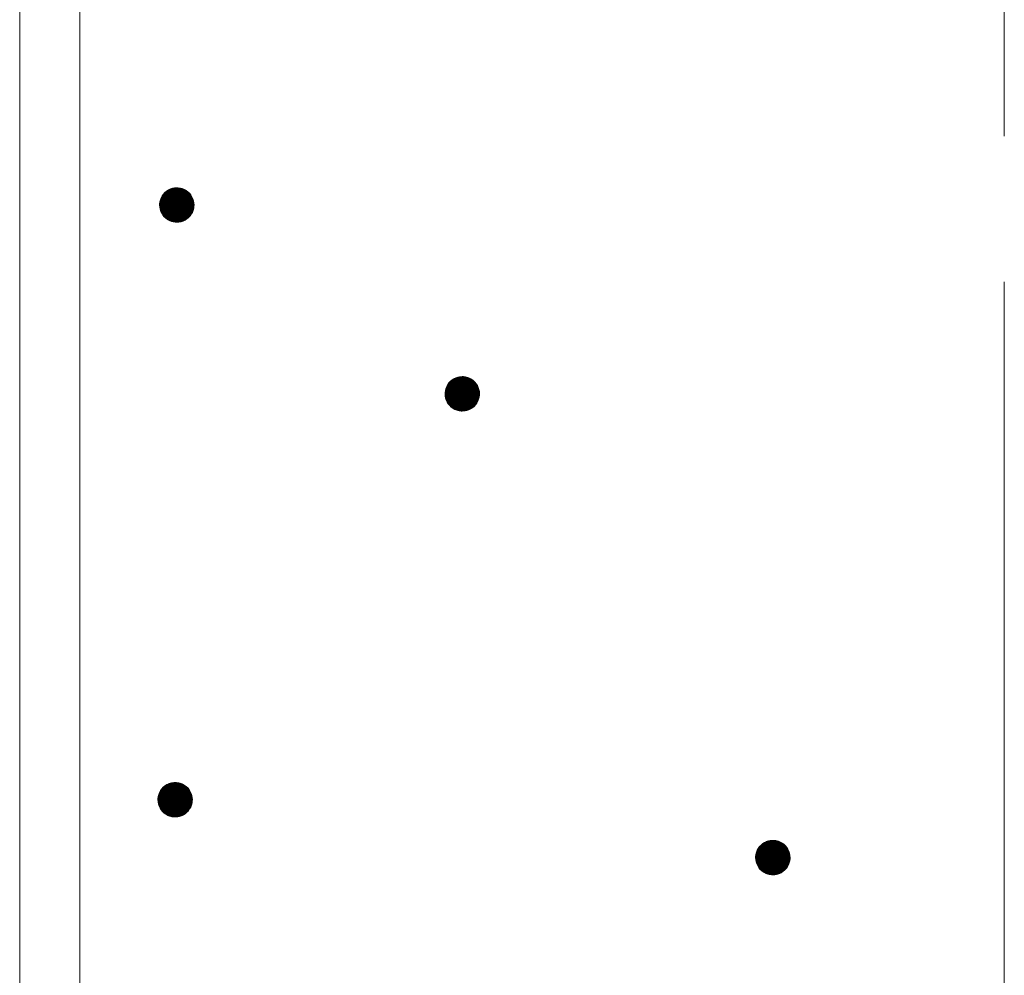
# Model space of a CAD drawing. Units: millimetres. Extents: x -767 to 1531, y -1383 to 1143.
# Drawn here: x -52 to 5, y -669 to -613 of the extents above; entities that cross this region are included whole.
import ezdxf

# ---------------------------------------------------------------- set-up
doc = ezdxf.new("R2010")
doc.units = ezdxf.units.MM
doc.header["$LTSCALE"] = 10
doc.linetypes.add('JWW_CENTER1', pattern=[6.773333, 4.233333, -0.846667, 0.846667, -0.846667])
doc.layers.add('躯体', color=7, linetype='Continuous')
doc.layers.add('通り芯', color=7, linetype='Continuous')

msp = doc.modelspace()

# ---------------------------------------------------------------- linework, layer by layer
at = {"layer": '躯体', "color": 3, "linetype": 'Continuous', "lineweight": 9}
for p, q in [((-52.248, 405.035), (-52.248, -767.465)), ((-48.748, 405.035), (-48.748, -767.465))]:
    msp.add_line(p, q, dxfattribs=at)
at = {"layer": '躯体', "color": 7, "linetype": 'Continuous', "lineweight": 9}
for p, q in [((-43.718, -623.428), (-43.815, -623.508)), ((-43.612, -623.361), (-43.718, -623.428)), ((-43.498, -623.307), (-43.612, -623.361)), ((-43.379, -623.268), (-43.498, -623.307)), ((-43.256, -623.245), (-43.379, -623.268)), ((-43.13, -623.237), (-43.256, -623.245)), ((-43.13, -623.237), (-43.13, -625.237)), ((-43.067, -623.239), (-43.13, -623.237)), ((-42.943, -623.255), (-43.067, -623.239)), ((-42.821, -623.286), (-42.943, -623.255)), ((-42.704, -623.332), (-42.821, -623.286)), ((-42.594, -623.393), (-42.704, -623.332)), ((-42.493, -623.466), (-42.594, -623.393)), ((-42.401, -623.552), (-42.493, -623.466)), ((-44.112, -624.05), (-44.128, -624.174)), ((-44.081, -623.928), (-44.112, -624.05)), ((-44.035, -623.811), (-44.081, -623.928)), ((-43.974, -623.701), (-44.035, -623.811)), ((-43.901, -623.6), (-43.974, -623.701)), ((-43.815, -623.508), (-43.901, -623.6)), ((-42.321, -623.649), (-42.401, -623.552)), ((-42.254, -623.755), (-42.321, -623.649)), ((-42.2, -623.869), (-42.254, -623.755)), ((-42.162, -623.988), (-42.2, -623.869)), ((-42.138, -624.112), (-42.162, -623.988)), ((-44.128, -624.174), (-44.13, -624.237)), ((-42.13, -624.237), (-44.13, -624.237)), ((-44.13, -624.237), (-44.122, -624.362)), ((-44.122, -624.362), (-44.099, -624.486)), ((-44.099, -624.486), (-44.06, -624.605)), ((-44.06, -624.605), (-44.006, -624.719)), ((-42.225, -624.663), (-42.179, -624.546)), ((-42.179, -624.546), (-42.148, -624.424)), ((-42.148, -624.424), (-42.132, -624.3)), ((-42.13, -624.237), (-42.138, -624.112)), ((-42.132, -624.3), (-42.13, -624.237)), ((-44.006, -624.719), (-43.939, -624.825)), ((-43.939, -624.825), (-43.859, -624.922)), ((-43.859, -624.922), (-43.768, -625.008)), ((-43.768, -625.008), (-43.666, -625.081)), ((-43.666, -625.081), (-43.556, -625.142)), ((-43.556, -625.142), (-43.439, -625.188)), ((-43.439, -625.188), (-43.318, -625.219)), ((-43.318, -625.219), (-43.193, -625.235)), ((-43.005, -625.229), (-42.881, -625.206)), ((-42.881, -625.206), (-42.762, -625.167)), ((-42.762, -625.167), (-42.648, -625.113)), ((-42.648, -625.113), (-42.542, -625.046)), ((-42.542, -625.046), (-42.446, -624.966)), ((-42.446, -624.966), (-42.36, -624.874)), ((-42.36, -624.874), (-42.286, -624.773)), ((-42.286, -624.773), (-42.225, -624.663)), ((-43.193, -625.235), (-43.13, -625.237)), ((-43.13, -625.237), (-43.005, -625.229)), ((-27.042, -634.32), (-27.148, -634.387)), ((-26.928, -634.266), (-27.042, -634.32)), ((-26.809, -634.227), (-26.928, -634.266)), ((-26.685, -634.204), (-26.809, -634.227)), ((-26.56, -634.196), (-26.685, -634.204)), ((-26.56, -634.196), (-26.56, -636.196)), ((-26.497, -634.198), (-26.56, -634.196)), ((-26.373, -634.214), (-26.497, -634.198)), ((-26.251, -634.245), (-26.373, -634.214)), ((-26.134, -634.291), (-26.251, -634.245)), ((-26.024, -634.352), (-26.134, -634.291)), ((-25.922, -634.425), (-26.024, -634.352)), ((-27.511, -634.887), (-27.542, -635.009)), ((-27.465, -634.77), (-27.511, -634.887)), ((-27.404, -634.66), (-27.465, -634.77)), ((-27.33, -634.559), (-27.404, -634.66)), ((-27.244, -634.467), (-27.33, -634.559)), ((-27.148, -634.387), (-27.244, -634.467)), ((-25.831, -634.511), (-25.922, -634.425)), ((-25.751, -634.608), (-25.831, -634.511)), ((-25.684, -634.714), (-25.751, -634.608)), ((-25.63, -634.828), (-25.684, -634.714)), ((-25.591, -634.947), (-25.63, -634.828)), ((-27.558, -635.133), (-27.56, -635.196)), ((-25.56, -635.196), (-27.56, -635.196)), ((-27.56, -635.196), (-27.552, -635.321)), ((-27.542, -635.009), (-27.558, -635.133)), ((-27.552, -635.321), (-27.528, -635.445)), ((-27.528, -635.445), (-27.49, -635.564)), ((-25.655, -635.622), (-25.609, -635.505)), ((-25.609, -635.505), (-25.578, -635.383)), ((-25.568, -635.071), (-25.591, -634.947)), ((-25.578, -635.383), (-25.562, -635.259)), ((-25.56, -635.196), (-25.568, -635.071)), ((-25.562, -635.259), (-25.56, -635.196)), ((-27.49, -635.564), (-27.436, -635.678)), ((-27.436, -635.678), (-27.369, -635.784)), ((-27.369, -635.784), (-27.289, -635.881)), ((-27.289, -635.881), (-27.197, -635.966)), ((-27.197, -635.966), (-27.096, -636.04)), ((-27.096, -636.04), (-26.986, -636.101)), ((-26.192, -636.126), (-26.078, -636.072)), ((-26.078, -636.072), (-25.972, -636.005)), ((-25.972, -636.005), (-25.875, -635.925)), ((-25.875, -635.925), (-25.789, -635.833)), ((-25.789, -635.833), (-25.716, -635.732)), ((-25.716, -635.732), (-25.655, -635.622)), ((-26.986, -636.101), (-26.869, -636.147)), ((-26.869, -636.147), (-26.747, -636.178)), ((-26.747, -636.178), (-26.623, -636.194)), ((-26.623, -636.194), (-26.56, -636.196)), ((-26.56, -636.196), (-26.435, -636.188)), ((-26.435, -636.188), (-26.311, -636.165)), ((-26.311, -636.165), (-26.192, -636.126)), ((-43.476, -657.792), (-43.595, -657.831)), ((-43.353, -657.769), (-43.476, -657.792)), ((-43.227, -657.761), (-43.353, -657.769)), ((-43.227, -657.761), (-43.227, -659.761)), ((-43.165, -657.763), (-43.227, -657.761)), ((-43.04, -657.778), (-43.165, -657.763)), ((-42.918, -657.81), (-43.04, -657.778)), ((-44.132, -658.335), (-44.178, -658.452)), ((-44.072, -658.225), (-44.132, -658.335)), ((-43.998, -658.123), (-44.072, -658.225)), ((-43.912, -658.032), (-43.998, -658.123)), ((-43.815, -657.952), (-43.912, -658.032)), ((-43.709, -657.884), (-43.815, -657.952)), ((-43.595, -657.831), (-43.709, -657.884)), ((-42.802, -657.856), (-42.918, -657.81)), ((-42.692, -657.916), (-42.802, -657.856)), ((-42.59, -657.99), (-42.692, -657.916)), ((-42.498, -658.076), (-42.59, -657.99)), ((-42.418, -658.173), (-42.498, -658.076)), ((-42.351, -658.279), (-42.418, -658.173)), ((-42.298, -658.393), (-42.351, -658.279)), ((-44.225, -658.698), (-44.227, -658.761)), ((-42.227, -658.761), (-44.227, -658.761)), ((-44.227, -658.761), (-44.219, -658.886)), ((-44.21, -658.573), (-44.225, -658.698)), ((-44.219, -658.886), (-44.196, -659.009)), ((-44.178, -658.452), (-44.21, -658.573)), ((-42.259, -658.512), (-42.298, -658.393)), ((-42.235, -658.635), (-42.259, -658.512)), ((-42.245, -658.948), (-42.229, -658.823)), ((-42.227, -658.761), (-42.235, -658.635)), ((-42.229, -658.823), (-42.227, -658.761)), ((-44.196, -659.009), (-44.157, -659.129)), ((-44.157, -659.129), (-44.104, -659.242)), ((-44.104, -659.242), (-44.036, -659.348)), ((-44.036, -659.348), (-43.956, -659.445)), ((-43.956, -659.445), (-43.865, -659.531)), ((-42.64, -659.57), (-42.543, -659.49)), ((-42.543, -659.49), (-42.457, -659.398)), ((-42.457, -659.398), (-42.383, -659.297)), ((-42.383, -659.297), (-42.323, -659.186)), ((-42.323, -659.186), (-42.276, -659.07)), ((-42.276, -659.07), (-42.245, -658.948)), ((-43.865, -659.531), (-43.763, -659.605)), ((-43.763, -659.605), (-43.653, -659.666)), ((-43.653, -659.666), (-43.536, -659.712)), ((-43.536, -659.712), (-43.415, -659.743)), ((-43.415, -659.743), (-43.29, -659.759)), ((-43.29, -659.759), (-43.227, -659.761)), ((-43.227, -659.761), (-43.102, -659.753)), ((-43.102, -659.753), (-42.979, -659.729)), ((-42.979, -659.729), (-42.859, -659.69)), ((-42.859, -659.69), (-42.746, -659.637)), ((-42.746, -659.637), (-42.64, -659.57)), ((-8.901, -661.188), (-9.015, -661.242)), ((-8.782, -661.15), (-8.901, -661.188)), ((-8.658, -661.126), (-8.782, -661.15)), ((-8.533, -661.118), (-8.658, -661.126)), ((-8.533, -661.118), (-8.533, -663.118)), ((-8.47, -661.12), (-8.533, -661.118)), ((-8.346, -661.136), (-8.47, -661.12)), ((-8.224, -661.167), (-8.346, -661.136)), ((-8.107, -661.213), (-8.224, -661.167)), ((-7.997, -661.274), (-8.107, -661.213)), ((-9.438, -661.692), (-9.484, -661.809)), ((-9.377, -661.582), (-9.438, -661.692)), ((-9.304, -661.481), (-9.377, -661.582)), ((-9.218, -661.389), (-9.304, -661.481)), ((-9.121, -661.309), (-9.218, -661.389)), ((-9.015, -661.242), (-9.121, -661.309)), ((-7.896, -661.348), (-7.997, -661.274)), ((-7.804, -661.434), (-7.896, -661.348)), ((-7.724, -661.53), (-7.804, -661.434)), ((-7.657, -661.636), (-7.724, -661.53)), ((-7.603, -661.75), (-7.657, -661.636)), ((-7.565, -661.869), (-7.603, -661.75)), ((-9.531, -662.055), (-9.533, -662.118)), ((-7.533, -662.118), (-9.533, -662.118)), ((-9.533, -662.118), (-9.525, -662.244)), ((-9.515, -661.931), (-9.531, -662.055)), ((-9.525, -662.244), (-9.502, -662.367)), ((-9.484, -661.809), (-9.515, -661.931)), ((-9.502, -662.367), (-9.463, -662.486)), ((-7.582, -662.427), (-7.551, -662.306)), ((-7.541, -661.993), (-7.565, -661.869)), ((-7.551, -662.306), (-7.535, -662.181)), ((-7.533, -662.118), (-7.541, -661.993)), ((-7.535, -662.181), (-7.533, -662.118)), ((-9.463, -662.486), (-9.409, -662.6)), ((-9.409, -662.6), (-9.342, -662.706)), ((-9.342, -662.706), (-9.262, -662.803)), ((-9.262, -662.803), (-9.171, -662.889)), ((-9.171, -662.889), (-9.069, -662.963)), ((-8.051, -662.994), (-7.945, -662.927)), ((-7.945, -662.927), (-7.849, -662.847)), ((-7.849, -662.847), (-7.763, -662.756)), ((-7.763, -662.756), (-7.689, -662.654)), ((-7.689, -662.654), (-7.628, -662.544)), ((-7.628, -662.544), (-7.582, -662.427)), ((-9.069, -662.963), (-8.959, -663.023)), ((-8.959, -663.023), (-8.842, -663.069)), ((-8.842, -663.069), (-8.721, -663.1)), ((-8.721, -663.1), (-8.596, -663.116)), ((-8.596, -663.116), (-8.533, -663.118)), ((-8.533, -663.118), (-8.408, -663.11)), ((-8.408, -663.11), (-8.284, -663.087)), ((-8.284, -663.087), (-8.165, -663.048)), ((-8.165, -663.048), (-8.051, -662.994))]:
    msp.add_line(p, q, dxfattribs=at)
at = {"layer": '躯体', "color": 7, "linetype": 'Continuous', "lineweight": 0}
for p, q in [((-42.455, -623.502), (-43.807, -623.502)), ((-42.466, -623.492), (-43.795, -623.492)), ((-42.476, -623.482), (-43.783, -623.482)), ((-42.487, -623.472), (-43.771, -623.472)), ((-42.499, -623.462), (-43.759, -623.462)), ((-42.513, -623.452), (-43.747, -623.452)), ((-42.526, -623.442), (-43.735, -623.442)), ((-42.54, -623.432), (-43.723, -623.432)), ((-42.554, -623.422), (-43.709, -623.422)), ((-42.568, -623.412), (-43.693, -623.412)), ((-42.582, -623.402), (-43.677, -623.402)), ((-42.596, -623.392), (-43.661, -623.392)), ((-42.614, -623.382), (-43.645, -623.382)), ((-42.632, -623.372), (-43.63, -623.372)), ((-42.65, -623.362), (-43.614, -623.362)), ((-42.668, -623.352), (-43.593, -623.352)), ((-42.687, -623.342), (-43.572, -623.342)), ((-42.705, -623.332), (-43.551, -623.332)), ((-42.73, -623.322), (-43.53, -623.322)), ((-42.755, -623.312), (-43.508, -623.312)), ((-42.781, -623.302), (-43.482, -623.302)), ((-42.806, -623.292), (-43.451, -623.292)), ((-42.837, -623.282), (-43.421, -623.282)), ((-42.875, -623.272), (-43.39, -623.272)), ((-42.914, -623.262), (-43.345, -623.262)), ((-42.964, -623.252), (-43.293, -623.252)), ((-43.043, -623.242), (-43.21, -623.242)), ((-42.146, -624.072), (-44.115, -624.072)), ((-42.148, -624.062), (-44.114, -624.062)), ((-42.149, -624.052), (-44.113, -624.052)), ((-42.151, -624.042), (-44.11, -624.042)), ((-42.153, -624.032), (-44.108, -624.032)), ((-42.155, -624.022), (-44.105, -624.022)), ((-42.157, -624.012), (-44.103, -624.012)), ((-42.159, -624.002), (-44.1, -624.002)), ((-42.161, -623.992), (-44.098, -623.992)), ((-42.164, -623.982), (-44.095, -623.982)), ((-42.167, -623.972), (-44.093, -623.972)), ((-42.17, -623.962), (-44.09, -623.962)), ((-42.173, -623.952), (-44.087, -623.952)), ((-42.177, -623.942), (-44.085, -623.942)), ((-42.18, -623.932), (-44.082, -623.932)), ((-42.183, -623.922), (-44.079, -623.922)), ((-42.186, -623.912), (-44.075, -623.912)), ((-42.19, -623.902), (-44.071, -623.902)), ((-42.193, -623.892), (-44.067, -623.892)), ((-42.196, -623.882), (-44.063, -623.882)), ((-42.199, -623.872), (-44.059, -623.872)), ((-42.204, -623.862), (-44.055, -623.862)), ((-42.208, -623.852), (-44.051, -623.852)), ((-42.213, -623.842), (-44.047, -623.842)), ((-42.218, -623.832), (-44.043, -623.832)), ((-42.222, -623.822), (-44.039, -623.822)), ((-42.227, -623.812), (-44.035, -623.812)), ((-42.232, -623.802), (-44.03, -623.802)), ((-42.237, -623.792), (-44.024, -623.792)), ((-42.241, -623.782), (-44.019, -623.782)), ((-42.246, -623.772), (-44.013, -623.772)), ((-42.251, -623.762), (-44.008, -623.762)), ((-42.256, -623.752), (-44.002, -623.752)), ((-42.262, -623.742), (-43.997, -623.742)), ((-42.269, -623.732), (-43.991, -623.732)), ((-42.275, -623.722), (-43.986, -623.722)), ((-42.281, -623.712), (-43.98, -623.712)), ((-42.288, -623.702), (-43.975, -623.702)), ((-42.294, -623.692), (-43.968, -623.692)), ((-42.3, -623.682), (-43.961, -623.682)), ((-42.307, -623.672), (-43.953, -623.672)), ((-42.313, -623.662), (-43.946, -623.662)), ((-42.319, -623.652), (-43.939, -623.652)), ((-42.327, -623.642), (-43.932, -623.642)), ((-42.335, -623.632), (-43.924, -623.632)), ((-42.344, -623.622), (-43.917, -623.622)), ((-42.352, -623.612), (-43.91, -623.612)), ((-42.36, -623.602), (-43.902, -623.602)), ((-42.368, -623.592), (-43.894, -623.592)), ((-42.377, -623.582), (-43.884, -623.582)), ((-42.385, -623.572), (-43.875, -623.572)), ((-42.393, -623.562), (-43.865, -623.562)), ((-42.402, -623.552), (-43.856, -623.552)), ((-42.412, -623.542), (-43.847, -623.542)), ((-42.423, -623.532), (-43.837, -623.532)), ((-42.434, -623.522), (-43.828, -623.522)), ((-42.444, -623.512), (-43.818, -623.512)), ((-42.131, -624.222), (-44.13, -624.222)), ((-42.13, -624.232), (-44.13, -624.232)), ((-42.13, -624.242), (-44.13, -624.242)), ((-42.133, -624.192), (-44.129, -624.192)), ((-42.132, -624.202), (-44.129, -624.202)), ((-42.132, -624.212), (-44.129, -624.212)), ((-42.131, -624.252), (-44.129, -624.252)), ((-42.131, -624.262), (-44.129, -624.262)), ((-42.134, -624.172), (-44.128, -624.172)), ((-42.134, -624.182), (-44.128, -624.182)), ((-42.131, -624.272), (-44.128, -624.272)), ((-42.135, -624.162), (-44.127, -624.162)), ((-42.132, -624.282), (-44.127, -624.282)), ((-42.132, -624.292), (-44.127, -624.292)), ((-42.132, -624.302), (-44.126, -624.302)), ((-42.136, -624.152), (-44.125, -624.152)), ((-42.134, -624.312), (-44.125, -624.312)), ((-42.135, -624.322), (-44.125, -624.322)), ((-42.136, -624.142), (-44.124, -624.142)), ((-42.136, -624.332), (-44.124, -624.332)), ((-42.137, -624.342), (-44.124, -624.342)), ((-42.137, -624.132), (-44.123, -624.132)), ((-42.139, -624.352), (-44.123, -624.352)), ((-42.137, -624.122), (-44.122, -624.122)), ((-42.14, -624.362), (-44.122, -624.362)), ((-42.138, -624.112), (-44.12, -624.112)), ((-42.141, -624.372), (-44.12, -624.372)), ((-42.14, -624.102), (-44.119, -624.102)), ((-42.143, -624.382), (-44.119, -624.382)), ((-42.142, -624.092), (-44.118, -624.092)), ((-42.144, -624.082), (-44.117, -624.082)), ((-42.144, -624.392), (-44.117, -624.392)), ((-42.145, -624.402), (-44.115, -624.402)), ((-42.146, -624.412), (-44.113, -624.412)), ((-42.148, -624.422), (-44.111, -624.422)), ((-42.15, -624.432), (-44.109, -624.432)), ((-42.152, -624.442), (-44.107, -624.442)), ((-42.155, -624.452), (-44.105, -624.452)), ((-42.158, -624.462), (-44.103, -624.462)), ((-42.16, -624.472), (-44.101, -624.472)), ((-42.163, -624.482), (-44.099, -624.482)), ((-42.165, -624.492), (-44.097, -624.492)), ((-42.168, -624.502), (-44.093, -624.502)), ((-42.17, -624.512), (-44.09, -624.512)), ((-42.173, -624.522), (-44.087, -624.522)), ((-42.176, -624.532), (-44.084, -624.532)), ((-42.178, -624.542), (-44.08, -624.542)), ((-42.181, -624.552), (-44.077, -624.552)), ((-42.185, -624.562), (-44.074, -624.562)), ((-42.189, -624.572), (-44.071, -624.572)), ((-42.193, -624.582), (-44.067, -624.582)), ((-42.197, -624.592), (-44.064, -624.592)), ((-42.201, -624.602), (-44.061, -624.602)), ((-42.205, -624.612), (-44.057, -624.612)), ((-42.209, -624.622), (-44.052, -624.622)), ((-42.213, -624.632), (-44.047, -624.632)), ((-42.217, -624.642), (-44.043, -624.642)), ((-42.221, -624.652), (-44.038, -624.652)), ((-42.225, -624.662), (-44.033, -624.662)), ((-42.23, -624.672), (-44.028, -624.672)), ((-42.236, -624.682), (-44.024, -624.682)), ((-42.241, -624.692), (-44.019, -624.692)), ((-42.247, -624.702), (-44.014, -624.702)), ((-42.252, -624.712), (-44.01, -624.712)), ((-42.258, -624.722), (-44.004, -624.722)), ((-42.263, -624.732), (-43.998, -624.732)), ((-42.269, -624.742), (-43.992, -624.742)), ((-42.274, -624.752), (-43.985, -624.752)), ((-42.28, -624.762), (-43.979, -624.762)), ((-42.285, -624.772), (-43.973, -624.772)), ((-42.293, -624.782), (-43.966, -624.782)), ((-42.3, -624.792), (-43.96, -624.792)), ((-42.307, -624.802), (-43.954, -624.802)), ((-42.314, -624.812), (-43.947, -624.812)), ((-42.322, -624.822), (-43.941, -624.822)), ((-42.329, -624.832), (-43.933, -624.832)), ((-42.336, -624.842), (-43.925, -624.842)), ((-42.343, -624.852), (-43.917, -624.852)), ((-42.351, -624.862), (-43.908, -624.862)), ((-42.358, -624.872), (-43.9, -624.872)), ((-42.367, -624.882), (-43.892, -624.882)), ((-42.376, -624.892), (-43.884, -624.892)), ((-42.386, -624.902), (-43.875, -624.902)), ((-42.395, -624.912), (-43.867, -624.912)), ((-42.404, -624.922), (-43.859, -624.922)), ((-42.414, -624.932), (-43.848, -624.932)), ((-42.423, -624.942), (-43.837, -624.942)), ((-42.433, -624.952), (-43.827, -624.952)), ((-42.442, -624.962), (-43.816, -624.962)), ((-42.453, -624.972), (-43.805, -624.972)), ((-42.465, -624.982), (-43.795, -624.982)), ((-42.477, -624.992), (-43.784, -624.992)), ((-42.489, -625.002), (-43.773, -625.002)), ((-42.501, -625.012), (-43.761, -625.012)), ((-42.513, -625.022), (-43.748, -625.022)), ((-42.525, -625.032), (-43.734, -625.032)), ((-42.538, -625.042), (-43.72, -625.042)), ((-42.552, -625.052), (-43.706, -625.052)), ((-42.568, -625.062), (-43.693, -625.062)), ((-42.583, -625.072), (-43.679, -625.072)), ((-42.599, -625.082), (-43.665, -625.082)), ((-42.615, -625.092), (-43.647, -625.092)), ((-42.631, -625.102), (-43.628, -625.102)), ((-42.646, -625.112), (-43.61, -625.112)), ((-42.667, -625.122), (-43.592, -625.122)), ((-42.688, -625.132), (-43.574, -625.132)), ((-42.709, -625.142), (-43.556, -625.142)), ((-42.731, -625.152), (-43.53, -625.152)), ((-42.752, -625.162), (-43.505, -625.162)), ((-42.778, -625.172), (-43.48, -625.172)), ((-42.809, -625.182), (-43.454, -625.182)), ((-42.84, -625.192), (-43.424, -625.192)), ((-42.87, -625.202), (-43.385, -625.202)), ((-42.915, -625.212), (-43.346, -625.212)), ((-42.968, -625.222), (-43.296, -625.222)), ((-43.051, -625.232), (-43.217, -625.232)), ((-26.011, -634.361), (-27.107, -634.361)), ((-26.025, -634.351), (-27.091, -634.351)), ((-26.043, -634.341), (-27.075, -634.341)), ((-26.062, -634.331), (-27.059, -634.331)), ((-26.08, -634.321), (-27.044, -634.321)), ((-26.098, -634.311), (-27.023, -634.311)), ((-26.116, -634.301), (-27.002, -634.301)), ((-26.135, -634.291), (-26.981, -634.291)), ((-26.16, -634.281), (-26.959, -634.281)), ((-26.185, -634.271), (-26.938, -634.271)), ((-26.21, -634.261), (-26.912, -634.261)), ((-26.236, -634.251), (-26.881, -634.251)), ((-26.266, -634.241), (-26.85, -634.241)), ((-26.305, -634.231), (-26.82, -634.231)), ((-26.344, -634.221), (-26.775, -634.221)), ((-26.394, -634.211), (-26.723, -634.211)), ((-26.473, -634.201), (-26.639, -634.201)), ((-25.597, -634.931), (-27.522, -634.931)), ((-25.6, -634.921), (-27.52, -634.921)), ((-25.603, -634.911), (-27.517, -634.911)), ((-25.606, -634.901), (-27.515, -634.901)), ((-25.61, -634.891), (-27.512, -634.891)), ((-25.613, -634.881), (-27.509, -634.881)), ((-25.616, -634.871), (-27.505, -634.871)), ((-25.619, -634.861), (-27.501, -634.861)), ((-25.623, -634.851), (-27.497, -634.851)), ((-25.626, -634.841), (-27.493, -634.841)), ((-25.629, -634.831), (-27.489, -634.831)), ((-25.633, -634.821), (-27.485, -634.821)), ((-25.638, -634.811), (-27.481, -634.811)), ((-25.643, -634.801), (-27.477, -634.801)), ((-25.647, -634.791), (-27.473, -634.791)), ((-25.652, -634.781), (-27.469, -634.781)), ((-25.657, -634.771), (-27.465, -634.771)), ((-25.662, -634.761), (-27.46, -634.761)), ((-25.666, -634.751), (-27.454, -634.751)), ((-25.671, -634.741), (-27.449, -634.741)), ((-25.676, -634.731), (-27.443, -634.731)), ((-25.68, -634.721), (-27.438, -634.721)), ((-25.686, -634.711), (-27.432, -634.711)), ((-25.692, -634.701), (-27.427, -634.701)), ((-25.698, -634.691), (-27.421, -634.691)), ((-25.705, -634.681), (-27.416, -634.681)), ((-25.711, -634.671), (-27.41, -634.671)), ((-25.717, -634.661), (-27.405, -634.661)), ((-25.724, -634.651), (-27.398, -634.651)), ((-25.73, -634.641), (-27.39, -634.641)), ((-25.736, -634.631), (-27.383, -634.631)), ((-25.743, -634.621), (-27.376, -634.621)), ((-25.749, -634.611), (-27.368, -634.611)), ((-25.757, -634.601), (-27.361, -634.601)), ((-25.765, -634.591), (-27.354, -634.591)), ((-25.773, -634.581), (-27.347, -634.581)), ((-25.782, -634.571), (-27.339, -634.571)), ((-25.79, -634.561), (-27.332, -634.561)), ((-25.798, -634.551), (-27.323, -634.551)), ((-25.806, -634.541), (-27.314, -634.541)), ((-25.815, -634.531), (-27.305, -634.531)), ((-25.823, -634.521), (-27.295, -634.521)), ((-25.831, -634.511), (-27.286, -634.511)), ((-25.842, -634.501), (-27.276, -634.501)), ((-25.853, -634.491), (-27.267, -634.491)), ((-25.863, -634.481), (-27.258, -634.481)), ((-25.874, -634.471), (-27.248, -634.471)), ((-25.885, -634.461), (-27.237, -634.461)), ((-25.895, -634.451), (-27.225, -634.451)), ((-25.906, -634.441), (-27.213, -634.441)), ((-25.917, -634.431), (-27.201, -634.431)), ((-25.929, -634.421), (-27.189, -634.421)), ((-25.942, -634.411), (-27.177, -634.411)), ((-25.956, -634.401), (-27.165, -634.401)), ((-25.97, -634.391), (-27.153, -634.391)), ((-25.984, -634.381), (-27.138, -634.381)), ((-25.997, -634.371), (-27.122, -634.371)), ((-25.56, -635.191), (-27.56, -635.191)), ((-25.56, -635.201), (-27.56, -635.201)), ((-25.562, -635.161), (-27.559, -635.161)), ((-25.561, -635.171), (-27.559, -635.171)), ((-25.561, -635.181), (-27.559, -635.181)), ((-25.56, -635.211), (-27.559, -635.211)), ((-25.564, -635.131), (-27.558, -635.131)), ((-25.563, -635.141), (-27.558, -635.141)), ((-25.563, -635.151), (-27.558, -635.151)), ((-25.561, -635.221), (-27.558, -635.221)), ((-25.561, -635.231), (-27.558, -635.231)), ((-25.561, -635.241), (-27.557, -635.241)), ((-25.565, -635.121), (-27.556, -635.121)), ((-25.562, -635.251), (-27.556, -635.251)), ((-25.562, -635.261), (-27.556, -635.261)), ((-25.565, -635.111), (-27.555, -635.111)), ((-25.563, -635.271), (-27.555, -635.271)), ((-25.565, -635.281), (-27.555, -635.281)), ((-25.566, -635.101), (-27.554, -635.101)), ((-25.566, -635.291), (-27.554, -635.291)), ((-25.566, -635.091), (-27.553, -635.091)), ((-25.567, -635.301), (-27.553, -635.301)), ((-25.568, -635.311), (-27.553, -635.311)), ((-25.57, -635.321), (-27.552, -635.321)), ((-25.567, -635.081), (-27.551, -635.081)), ((-25.568, -635.071), (-27.55, -635.071)), ((-25.571, -635.331), (-27.55, -635.331)), ((-25.57, -635.061), (-27.549, -635.061)), ((-25.572, -635.051), (-27.548, -635.051)), ((-25.572, -635.341), (-27.548, -635.341)), ((-25.573, -635.041), (-27.546, -635.041)), ((-25.574, -635.351), (-27.546, -635.351)), ((-25.575, -635.031), (-27.545, -635.031)), ((-25.577, -635.021), (-27.544, -635.021)), ((-25.575, -635.361), (-27.544, -635.361)), ((-25.576, -635.371), (-27.543, -635.371)), ((-25.579, -635.011), (-27.542, -635.011)), ((-25.577, -635.381), (-27.541, -635.381)), ((-25.581, -635.001), (-27.54, -635.001)), ((-25.58, -635.391), (-27.539, -635.391)), ((-25.583, -634.991), (-27.538, -634.991)), ((-25.582, -635.401), (-27.537, -635.401)), ((-25.585, -634.981), (-27.535, -634.981)), ((-25.585, -635.411), (-27.535, -635.411)), ((-25.587, -634.971), (-27.533, -634.971)), ((-25.587, -635.421), (-27.533, -635.421)), ((-25.59, -635.431), (-27.531, -635.431)), ((-25.589, -634.961), (-27.53, -634.961)), ((-25.592, -635.441), (-27.529, -635.441)), ((-25.591, -634.951), (-27.527, -634.951)), ((-25.595, -635.451), (-27.526, -635.451)), ((-25.593, -634.941), (-27.525, -634.941)), ((-25.598, -635.461), (-27.523, -635.461)), ((-25.6, -635.471), (-27.52, -635.471)), ((-25.603, -635.481), (-27.517, -635.481)), ((-25.605, -635.491), (-27.513, -635.491)), ((-25.608, -635.501), (-27.51, -635.501)), ((-25.611, -635.511), (-27.507, -635.511)), ((-25.615, -635.521), (-27.504, -635.521)), ((-25.619, -635.531), (-27.5, -635.531)), ((-25.623, -635.541), (-27.497, -635.541)), ((-25.627, -635.551), (-27.494, -635.551)), ((-25.631, -635.561), (-27.491, -635.561)), ((-25.635, -635.571), (-27.486, -635.571)), ((-25.639, -635.581), (-27.482, -635.581)), ((-25.643, -635.591), (-27.477, -635.591)), ((-25.647, -635.601), (-27.472, -635.601)), ((-25.651, -635.611), (-27.468, -635.611)), ((-25.655, -635.621), (-27.463, -635.621)), ((-25.66, -635.631), (-27.458, -635.631)), ((-25.666, -635.641), (-27.453, -635.641)), ((-25.671, -635.651), (-27.449, -635.651)), ((-25.677, -635.661), (-27.444, -635.661)), ((-25.682, -635.671), (-27.439, -635.671)), ((-25.688, -635.681), (-27.434, -635.681)), ((-25.693, -635.691), (-27.428, -635.691)), ((-25.699, -635.701), (-27.421, -635.701)), ((-25.704, -635.711), (-27.415, -635.711)), ((-25.71, -635.721), (-27.409, -635.721)), ((-25.715, -635.731), (-27.402, -635.731)), ((-25.722, -635.741), (-27.396, -635.741)), ((-25.729, -635.751), (-27.39, -635.751)), ((-25.737, -635.761), (-27.383, -635.761)), ((-25.744, -635.771), (-27.377, -635.771)), ((-25.751, -635.781), (-27.371, -635.781)), ((-25.759, -635.791), (-27.363, -635.791)), ((-25.766, -635.801), (-27.355, -635.801)), ((-25.773, -635.811), (-27.346, -635.811)), ((-25.78, -635.821), (-27.338, -635.821)), ((-25.788, -635.831), (-27.33, -635.831)), ((-25.796, -635.841), (-27.322, -635.841)), ((-25.806, -635.851), (-27.313, -635.851)), ((-25.815, -635.861), (-27.305, -635.861)), ((-25.825, -635.871), (-27.297, -635.871)), ((-25.834, -635.881), (-27.288, -635.881)), ((-25.843, -635.891), (-27.278, -635.891)), ((-25.853, -635.901), (-27.267, -635.901)), ((-25.862, -635.911), (-27.256, -635.911)), ((-25.872, -635.921), (-27.246, -635.921)), ((-25.883, -635.931), (-27.235, -635.931)), ((-25.895, -635.941), (-27.224, -635.941)), ((-25.907, -635.951), (-27.214, -635.951)), ((-25.919, -635.961), (-27.203, -635.961)), ((-25.931, -635.971), (-27.191, -635.971)), ((-25.943, -635.981), (-27.177, -635.981)), ((-25.955, -635.991), (-27.164, -635.991)), ((-25.967, -636.001), (-27.15, -636.001)), ((-25.982, -636.011), (-27.136, -636.011)), ((-25.997, -636.021), (-27.122, -636.021)), ((-26.013, -636.031), (-27.109, -636.031)), ((-26.029, -636.041), (-27.094, -636.041)), ((-26.045, -636.051), (-27.076, -636.051)), ((-26.06, -636.061), (-27.058, -636.061)), ((-26.076, -636.071), (-27.04, -636.071)), ((-26.097, -636.081), (-27.022, -636.081)), ((-26.118, -636.091), (-27.004, -636.091)), ((-26.139, -636.101), (-26.985, -636.101)), ((-26.16, -636.111), (-26.96, -636.111)), ((-26.182, -636.121), (-26.935, -636.121)), ((-26.208, -636.131), (-26.909, -636.131)), ((-26.239, -636.141), (-26.884, -636.141)), ((-26.269, -636.151), (-26.854, -636.151)), ((-26.3, -636.161), (-26.815, -636.161)), ((-26.345, -636.171), (-26.776, -636.171)), ((-26.397, -636.181), (-26.726, -636.181)), ((-26.48, -636.191), (-26.647, -636.191)), ((-42.973, -657.796), (-43.487, -657.796)), ((-43.012, -657.786), (-43.442, -657.786)), ((-43.061, -657.776), (-43.39, -657.776)), ((-43.141, -657.766), (-43.307, -657.766)), ((-42.31, -658.366), (-44.144, -658.366)), ((-42.315, -658.356), (-44.14, -658.356)), ((-42.32, -658.346), (-44.136, -658.346)), ((-42.324, -658.336), (-44.133, -658.336)), ((-42.329, -658.326), (-44.127, -658.326)), ((-42.334, -658.316), (-44.122, -658.316)), ((-42.338, -658.306), (-44.116, -658.306)), ((-42.343, -658.296), (-44.111, -658.296)), ((-42.348, -658.286), (-44.105, -658.286)), ((-42.353, -658.276), (-44.1, -658.276)), ((-42.359, -658.266), (-44.094, -658.266)), ((-42.366, -658.256), (-44.089, -658.256)), ((-42.372, -658.246), (-44.083, -658.246)), ((-42.379, -658.236), (-44.078, -658.236)), ((-42.385, -658.226), (-44.072, -658.226)), ((-42.391, -658.216), (-44.065, -658.216)), ((-42.398, -658.206), (-44.058, -658.206)), ((-42.404, -658.196), (-44.051, -658.196)), ((-42.41, -658.186), (-44.043, -658.186)), ((-42.417, -658.176), (-44.036, -658.176)), ((-42.424, -658.166), (-44.029, -658.166)), ((-42.433, -658.156), (-44.021, -658.156)), ((-42.441, -658.146), (-44.014, -658.146)), ((-42.449, -658.136), (-44.007, -658.136)), ((-42.457, -658.126), (-44, -658.126)), ((-42.466, -658.116), (-43.991, -658.116)), ((-42.474, -658.106), (-43.981, -658.106)), ((-42.482, -658.096), (-43.972, -658.096)), ((-42.491, -658.086), (-43.963, -658.086)), ((-42.499, -658.076), (-43.953, -658.076)), ((-42.51, -658.066), (-43.944, -658.066)), ((-42.52, -658.056), (-43.934, -658.056)), ((-42.531, -658.046), (-43.925, -658.046)), ((-42.541, -658.036), (-43.916, -658.036)), ((-42.552, -658.026), (-43.905, -658.026)), ((-42.563, -658.016), (-43.893, -658.016)), ((-42.573, -658.006), (-43.88, -658.006)), ((-42.584, -657.996), (-43.868, -657.996)), ((-42.596, -657.986), (-43.856, -657.986)), ((-42.61, -657.976), (-43.844, -657.976)), ((-42.624, -657.966), (-43.832, -657.966)), ((-42.637, -657.956), (-43.82, -657.956)), ((-42.651, -657.946), (-43.806, -657.946)), ((-42.665, -657.936), (-43.79, -657.936)), ((-42.679, -657.926), (-43.774, -657.926)), ((-42.693, -657.916), (-43.758, -657.916)), ((-42.711, -657.906), (-43.743, -657.906)), ((-42.729, -657.896), (-43.727, -657.896)), ((-42.747, -657.886), (-43.711, -657.886)), ((-42.766, -657.876), (-43.691, -657.876)), ((-42.784, -657.866), (-43.669, -657.866)), ((-42.802, -657.856), (-43.648, -657.856)), ((-42.827, -657.846), (-43.627, -657.846)), ((-42.853, -657.836), (-43.606, -657.836)), ((-42.878, -657.826), (-43.579, -657.826)), ((-42.903, -657.816), (-43.549, -657.816)), ((-42.934, -657.806), (-43.518, -657.806)), ((-42.229, -658.736), (-44.227, -658.736)), ((-42.228, -658.746), (-44.227, -658.746)), ((-42.228, -658.756), (-44.227, -658.756)), ((-42.228, -658.766), (-44.227, -658.766)), ((-42.231, -658.706), (-44.226, -658.706)), ((-42.23, -658.716), (-44.226, -658.716)), ((-42.23, -658.726), (-44.226, -658.726)), ((-42.228, -658.776), (-44.226, -658.776)), ((-42.228, -658.786), (-44.226, -658.786)), ((-42.231, -658.696), (-44.225, -658.696)), ((-42.228, -658.796), (-44.225, -658.796)), ((-42.229, -658.806), (-44.225, -658.806)), ((-42.232, -658.686), (-44.224, -658.686)), ((-42.229, -658.816), (-44.224, -658.816)), ((-42.233, -658.676), (-44.223, -658.676)), ((-42.23, -658.826), (-44.223, -658.826)), ((-42.231, -658.836), (-44.223, -658.836)), ((-42.232, -658.846), (-44.222, -658.846)), ((-42.233, -658.666), (-44.221, -658.666)), ((-42.233, -658.856), (-44.221, -658.856)), ((-42.235, -658.866), (-44.221, -658.866)), ((-42.234, -658.656), (-44.22, -658.656)), ((-42.236, -658.876), (-44.22, -658.876)), ((-42.237, -658.886), (-44.22, -658.886)), ((-42.235, -658.646), (-44.219, -658.646)), ((-42.235, -658.636), (-44.218, -658.636)), ((-42.238, -658.896), (-44.218, -658.896)), ((-42.237, -658.626), (-44.216, -658.626)), ((-42.24, -658.906), (-44.216, -658.906)), ((-42.239, -658.616), (-44.215, -658.616)), ((-42.241, -658.606), (-44.214, -658.606)), ((-42.241, -658.916), (-44.214, -658.916)), ((-42.243, -658.596), (-44.212, -658.596)), ((-42.242, -658.926), (-44.212, -658.926)), ((-42.245, -658.586), (-44.211, -658.586)), ((-42.247, -658.576), (-44.21, -658.576)), ((-42.244, -658.936), (-44.21, -658.936)), ((-42.249, -658.566), (-44.208, -658.566)), ((-42.25, -658.556), (-44.205, -658.556)), ((-42.252, -658.546), (-44.203, -658.546)), ((-42.254, -658.536), (-44.2, -658.536)), ((-42.256, -658.526), (-44.197, -658.526)), ((-42.258, -658.516), (-44.195, -658.516)), ((-42.261, -658.506), (-44.192, -658.506)), ((-42.264, -658.496), (-44.19, -658.496)), ((-42.267, -658.486), (-44.187, -658.486)), ((-42.271, -658.476), (-44.185, -658.476)), ((-42.274, -658.466), (-44.182, -658.466)), ((-42.277, -658.456), (-44.179, -658.456)), ((-42.28, -658.446), (-44.176, -658.446)), ((-42.284, -658.436), (-44.172, -658.436)), ((-42.287, -658.426), (-44.168, -658.426)), ((-42.29, -658.416), (-44.164, -658.416)), ((-42.293, -658.406), (-44.16, -658.406)), ((-42.297, -658.396), (-44.156, -658.396)), ((-42.301, -658.386), (-44.152, -658.386)), ((-42.306, -658.376), (-44.148, -658.376)), ((-42.245, -658.946), (-44.208, -658.946)), ((-42.247, -658.956), (-44.206, -658.956)), ((-42.25, -658.966), (-44.204, -658.966)), ((-42.252, -658.976), (-44.202, -658.976)), ((-42.255, -658.986), (-44.2, -658.986)), ((-42.257, -658.996), (-44.199, -658.996)), ((-42.26, -659.006), (-44.197, -659.006)), ((-42.262, -659.016), (-44.194, -659.016)), ((-42.265, -659.026), (-44.191, -659.026)), ((-42.268, -659.036), (-44.187, -659.036)), ((-42.27, -659.046), (-44.184, -659.046)), ((-42.273, -659.056), (-44.181, -659.056)), ((-42.275, -659.066), (-44.178, -659.066)), ((-42.279, -659.076), (-44.174, -659.076)), ((-42.283, -659.086), (-44.171, -659.086)), ((-42.287, -659.096), (-44.168, -659.096)), ((-42.291, -659.106), (-44.165, -659.106)), ((-42.295, -659.116), (-44.161, -659.116)), ((-42.298, -659.126), (-44.158, -659.126)), ((-42.302, -659.136), (-44.154, -659.136)), ((-42.306, -659.146), (-44.149, -659.146)), ((-42.31, -659.156), (-44.145, -659.156)), ((-42.314, -659.166), (-44.14, -659.166)), ((-42.318, -659.176), (-44.135, -659.176)), ((-42.322, -659.186), (-44.13, -659.186)), ((-42.328, -659.196), (-44.126, -659.196)), ((-42.333, -659.206), (-44.121, -659.206)), ((-42.339, -659.216), (-44.116, -659.216)), ((-42.344, -659.226), (-44.112, -659.226)), ((-42.35, -659.236), (-44.107, -659.236)), ((-42.355, -659.246), (-44.102, -659.246)), ((-42.361, -659.256), (-44.095, -659.256)), ((-42.366, -659.266), (-44.089, -659.266)), ((-42.372, -659.276), (-44.083, -659.276)), ((-42.377, -659.286), (-44.076, -659.286)), ((-42.383, -659.296), (-44.07, -659.296)), ((-42.39, -659.306), (-44.064, -659.306)), ((-42.397, -659.316), (-44.057, -659.316)), ((-42.404, -659.326), (-44.051, -659.326)), ((-42.412, -659.336), (-44.045, -659.336)), ((-42.419, -659.346), (-44.038, -659.346)), ((-42.426, -659.356), (-44.03, -659.356)), ((-42.433, -659.366), (-44.022, -659.366)), ((-42.441, -659.376), (-44.014, -659.376)), ((-42.448, -659.386), (-44.006, -659.386)), ((-42.455, -659.396), (-43.997, -659.396)), ((-42.464, -659.406), (-43.989, -659.406)), ((-42.473, -659.416), (-43.981, -659.416)), ((-42.483, -659.426), (-43.973, -659.426)), ((-42.492, -659.436), (-43.964, -659.436)), ((-42.502, -659.446), (-43.956, -659.446)), ((-42.511, -659.456), (-43.945, -659.456)), ((-42.52, -659.466), (-43.935, -659.466)), ((-42.53, -659.476), (-43.924, -659.476)), ((-42.539, -659.486), (-43.913, -659.486)), ((-42.55, -659.496), (-43.903, -659.496)), ((-42.562, -659.506), (-43.892, -659.506)), ((-42.574, -659.516), (-43.881, -659.516)), ((-42.586, -659.526), (-43.871, -659.526)), ((-42.598, -659.536), (-43.859, -659.536)), ((-42.611, -659.546), (-43.845, -659.546)), ((-42.623, -659.556), (-43.831, -659.556)), ((-42.635, -659.566), (-43.817, -659.566)), ((-42.649, -659.576), (-43.804, -659.576)), ((-42.665, -659.586), (-43.79, -659.586)), ((-42.681, -659.596), (-43.776, -659.596)), ((-42.696, -659.606), (-43.762, -659.606)), ((-42.712, -659.616), (-43.744, -659.616)), ((-42.728, -659.626), (-43.726, -659.626)), ((-42.744, -659.636), (-43.707, -659.636)), ((-42.764, -659.646), (-43.689, -659.646)), ((-42.785, -659.656), (-43.671, -659.656)), ((-42.807, -659.666), (-43.653, -659.666)), ((-42.828, -659.676), (-43.627, -659.676)), ((-42.849, -659.686), (-43.602, -659.686)), ((-42.875, -659.696), (-43.577, -659.696)), ((-42.906, -659.706), (-43.552, -659.706)), ((-42.937, -659.716), (-43.521, -659.716)), ((-42.968, -659.726), (-43.482, -659.726)), ((-43.012, -659.736), (-43.443, -659.736)), ((-43.065, -659.746), (-43.393, -659.746)), ((-43.148, -659.756), (-43.314, -659.756)), ((-8.089, -661.223), (-8.975, -661.223)), ((-8.108, -661.213), (-8.954, -661.213)), ((-8.133, -661.203), (-8.933, -661.203)), ((-8.158, -661.193), (-8.911, -661.193)), ((-8.184, -661.183), (-8.885, -661.183)), ((-8.209, -661.173), (-8.854, -661.173)), ((-8.239, -661.163), (-8.824, -661.163)), ((-8.278, -661.153), (-8.793, -661.153)), ((-8.317, -661.143), (-8.748, -661.143)), ((-8.367, -661.133), (-8.696, -661.133)), ((-8.446, -661.123), (-8.613, -661.123)), ((-7.589, -661.793), (-9.478, -661.793)), ((-7.593, -661.783), (-9.474, -661.783)), ((-7.596, -661.773), (-9.47, -661.773)), ((-7.599, -661.763), (-9.466, -661.763)), ((-7.602, -661.753), (-9.462, -661.753)), ((-7.607, -661.743), (-9.458, -661.743)), ((-7.611, -661.733), (-9.454, -661.733)), ((-7.616, -661.723), (-9.45, -661.723)), ((-7.621, -661.713), (-9.446, -661.713)), ((-7.625, -661.703), (-9.442, -661.703)), ((-7.63, -661.693), (-9.438, -661.693)), ((-7.635, -661.683), (-9.433, -661.683)), ((-7.64, -661.673), (-9.427, -661.673)), ((-7.644, -661.663), (-9.422, -661.663)), ((-7.649, -661.653), (-9.416, -661.653)), ((-7.654, -661.643), (-9.411, -661.643)), ((-7.659, -661.633), (-9.405, -661.633)), ((-7.665, -661.623), (-9.4, -661.623)), ((-7.672, -661.613), (-9.394, -661.613)), ((-7.678, -661.603), (-9.389, -661.603)), ((-7.684, -661.593), (-9.383, -661.593)), ((-7.691, -661.583), (-9.378, -661.583)), ((-7.697, -661.573), (-9.371, -661.573)), ((-7.703, -661.563), (-9.364, -661.563)), ((-7.71, -661.553), (-9.356, -661.553)), ((-7.716, -661.543), (-9.349, -661.543)), ((-7.722, -661.533), (-9.342, -661.533)), ((-7.73, -661.523), (-9.334, -661.523)), ((-7.738, -661.513), (-9.327, -661.513)), ((-7.747, -661.503), (-9.32, -661.503)), ((-7.755, -661.493), (-9.313, -661.493)), ((-7.763, -661.483), (-9.305, -661.483)), ((-7.771, -661.473), (-9.297, -661.473)), ((-7.78, -661.463), (-9.287, -661.463)), ((-7.788, -661.453), (-9.278, -661.453)), ((-7.796, -661.443), (-9.268, -661.443)), ((-7.805, -661.433), (-9.259, -661.433)), ((-7.815, -661.423), (-9.25, -661.423)), ((-7.826, -661.413), (-9.24, -661.413)), ((-7.837, -661.403), (-9.231, -661.403)), ((-7.847, -661.393), (-9.221, -661.393)), ((-7.858, -661.383), (-9.21, -661.383)), ((-7.869, -661.373), (-9.198, -661.373)), ((-7.879, -661.363), (-9.186, -661.363)), ((-7.89, -661.353), (-9.174, -661.353)), ((-7.902, -661.343), (-9.162, -661.343)), ((-7.916, -661.333), (-9.15, -661.333)), ((-7.929, -661.323), (-9.138, -661.323)), ((-7.943, -661.313), (-9.126, -661.313)), ((-7.957, -661.303), (-9.112, -661.303)), ((-7.971, -661.293), (-9.096, -661.293)), ((-7.984, -661.283), (-9.08, -661.283)), ((-7.999, -661.273), (-9.064, -661.273)), ((-8.017, -661.263), (-9.048, -661.263)), ((-8.035, -661.253), (-9.033, -661.253)), ((-8.053, -661.243), (-9.017, -661.243)), ((-8.071, -661.233), (-8.996, -661.233)), ((-7.534, -662.103), (-9.533, -662.103)), ((-7.533, -662.113), (-9.533, -662.113)), ((-7.533, -662.123), (-9.533, -662.123)), ((-7.536, -662.073), (-9.532, -662.073)), ((-7.535, -662.083), (-9.532, -662.083)), ((-7.535, -662.093), (-9.532, -662.093)), ((-7.534, -662.133), (-9.532, -662.133)), ((-7.534, -662.143), (-9.532, -662.143)), ((-7.537, -662.053), (-9.531, -662.053)), ((-7.537, -662.063), (-9.531, -662.063)), ((-7.534, -662.153), (-9.531, -662.153)), ((-7.538, -662.043), (-9.53, -662.043)), ((-7.535, -662.163), (-9.53, -662.163)), ((-7.535, -662.173), (-9.53, -662.173)), ((-7.535, -662.183), (-9.529, -662.183)), ((-7.538, -662.033), (-9.528, -662.033)), ((-7.537, -662.193), (-9.528, -662.193)), ((-7.538, -662.203), (-9.528, -662.203)), ((-7.539, -662.023), (-9.527, -662.023)), ((-7.539, -662.213), (-9.527, -662.213)), ((-7.54, -662.223), (-9.527, -662.223)), ((-7.54, -662.013), (-9.526, -662.013)), ((-7.542, -662.233), (-9.526, -662.233)), ((-7.54, -662.003), (-9.525, -662.003)), ((-7.543, -662.243), (-9.525, -662.243)), ((-7.541, -661.993), (-9.523, -661.993)), ((-7.544, -662.253), (-9.523, -662.253)), ((-7.543, -661.983), (-9.522, -661.983)), ((-7.546, -662.263), (-9.522, -662.263)), ((-7.545, -661.973), (-9.521, -661.973)), ((-7.547, -661.963), (-9.52, -661.963)), ((-7.547, -662.273), (-9.52, -662.273)), ((-7.549, -661.953), (-9.518, -661.953)), ((-7.548, -662.283), (-9.518, -662.283)), ((-7.551, -661.943), (-9.517, -661.943)), ((-7.552, -661.933), (-9.516, -661.933)), ((-7.549, -662.293), (-9.516, -662.293)), ((-7.551, -662.303), (-9.514, -662.303)), ((-7.554, -661.923), (-9.513, -661.923)), ((-7.553, -662.313), (-9.512, -662.313)), ((-7.556, -661.913), (-9.511, -661.913)), ((-7.555, -662.323), (-9.51, -662.323)), ((-7.558, -661.903), (-9.508, -661.903)), ((-7.558, -662.333), (-9.508, -662.333)), ((-7.56, -661.893), (-9.506, -661.893)), ((-7.561, -662.343), (-9.506, -662.343)), ((-7.563, -662.353), (-9.504, -662.353)), ((-7.562, -661.883), (-9.503, -661.883)), ((-7.566, -662.363), (-9.502, -662.363)), ((-7.564, -661.873), (-9.501, -661.873)), ((-7.567, -661.863), (-9.498, -661.863)), ((-7.57, -661.853), (-9.496, -661.853)), ((-7.573, -661.843), (-9.493, -661.843)), ((-7.576, -661.833), (-9.49, -661.833)), ((-7.58, -661.823), (-9.488, -661.823)), ((-7.583, -661.813), (-9.485, -661.813)), ((-7.586, -661.803), (-9.482, -661.803)), ((-7.568, -662.373), (-9.5, -662.373)), ((-7.571, -662.383), (-9.496, -662.383)), ((-7.573, -662.393), (-9.493, -662.393)), ((-7.576, -662.403), (-9.49, -662.403)), ((-7.578, -662.413), (-9.487, -662.413)), ((-7.581, -662.423), (-9.483, -662.423)), ((-7.584, -662.433), (-9.48, -662.433)), ((-7.588, -662.443), (-9.477, -662.443)), ((-7.592, -662.453), (-9.474, -662.453)), ((-7.596, -662.463), (-9.47, -662.463)), ((-7.6, -662.473), (-9.467, -662.473)), ((-7.604, -662.483), (-9.464, -662.483)), ((-7.608, -662.493), (-9.46, -662.493)), ((-7.612, -662.503), (-9.455, -662.503)), ((-7.616, -662.513), (-9.45, -662.513)), ((-7.62, -662.523), (-9.446, -662.523)), ((-7.624, -662.533), (-9.441, -662.533)), ((-7.628, -662.543), (-9.436, -662.543)), ((-7.633, -662.553), (-9.431, -662.553)), ((-7.639, -662.563), (-9.427, -662.563)), ((-7.644, -662.573), (-9.422, -662.573)), ((-7.65, -662.583), (-9.417, -662.583)), ((-7.655, -662.593), (-9.413, -662.593)), ((-7.661, -662.603), (-9.407, -662.603)), ((-7.666, -662.613), (-9.401, -662.613)), ((-7.672, -662.623), (-9.395, -662.623)), ((-7.677, -662.633), (-9.388, -662.633)), ((-7.683, -662.643), (-9.382, -662.643)), ((-7.688, -662.653), (-9.376, -662.653)), ((-7.695, -662.663), (-9.369, -662.663)), ((-7.703, -662.673), (-9.363, -662.673)), ((-7.71, -662.683), (-9.357, -662.683)), ((-7.717, -662.693), (-9.35, -662.693)), ((-7.725, -662.703), (-9.344, -662.703)), ((-7.732, -662.713), (-9.336, -662.713)), ((-7.739, -662.723), (-9.328, -662.723)), ((-7.746, -662.733), (-9.32, -662.733)), ((-7.754, -662.743), (-9.311, -662.743)), ((-7.761, -662.753), (-9.303, -662.753)), ((-7.77, -662.763), (-9.295, -662.763)), ((-7.779, -662.773), (-9.287, -662.773)), ((-7.789, -662.783), (-9.278, -662.783)), ((-7.798, -662.793), (-9.27, -662.793)), ((-7.807, -662.803), (-9.262, -662.803)), ((-7.817, -662.813), (-9.251, -662.813)), ((-7.826, -662.823), (-9.24, -662.823)), ((-7.835, -662.833), (-9.23, -662.833)), ((-7.845, -662.843), (-9.219, -662.843)), ((-7.856, -662.853), (-9.208, -662.853)), ((-7.868, -662.863), (-9.198, -662.863)), ((-7.88, -662.873), (-9.187, -662.873)), ((-7.892, -662.883), (-9.176, -662.883)), ((-7.904, -662.893), (-9.164, -662.893)), ((-7.916, -662.903), (-9.151, -662.903)), ((-7.928, -662.913), (-9.137, -662.913)), ((-7.941, -662.923), (-9.123, -662.923)), ((-7.955, -662.933), (-9.109, -662.933)), ((-7.971, -662.943), (-9.096, -662.943)), ((-7.986, -662.953), (-9.082, -662.953)), ((-8.002, -662.963), (-9.068, -662.963)), ((-8.018, -662.973), (-9.05, -662.973)), ((-8.034, -662.983), (-9.031, -662.983)), ((-8.049, -662.993), (-9.013, -662.993)), ((-8.07, -663.003), (-8.995, -663.003)), ((-8.091, -663.013), (-8.977, -663.013)), ((-8.112, -663.023), (-8.958, -663.023)), ((-8.134, -663.033), (-8.933, -663.033)), ((-8.155, -663.043), (-8.908, -663.043)), ((-8.181, -663.053), (-8.883, -663.053)), ((-8.212, -663.063), (-8.857, -663.063)), ((-8.243, -663.073), (-8.827, -663.073)), ((-8.273, -663.083), (-8.788, -663.083)), ((-8.318, -663.093), (-8.749, -663.093)), ((-8.371, -663.103), (-8.699, -663.103)), ((-8.454, -663.113), (-8.62, -663.113))]:
    msp.add_line(p, q, dxfattribs=at)
at = {"layer": '通り芯', "color": 7, "linetype": 'JWW_CENTER1', "lineweight": 9}
msp.add_line((4.902, 455.035), (4.902, -817.465), dxfattribs=at)

doc.saveas('drawing.dxf')
